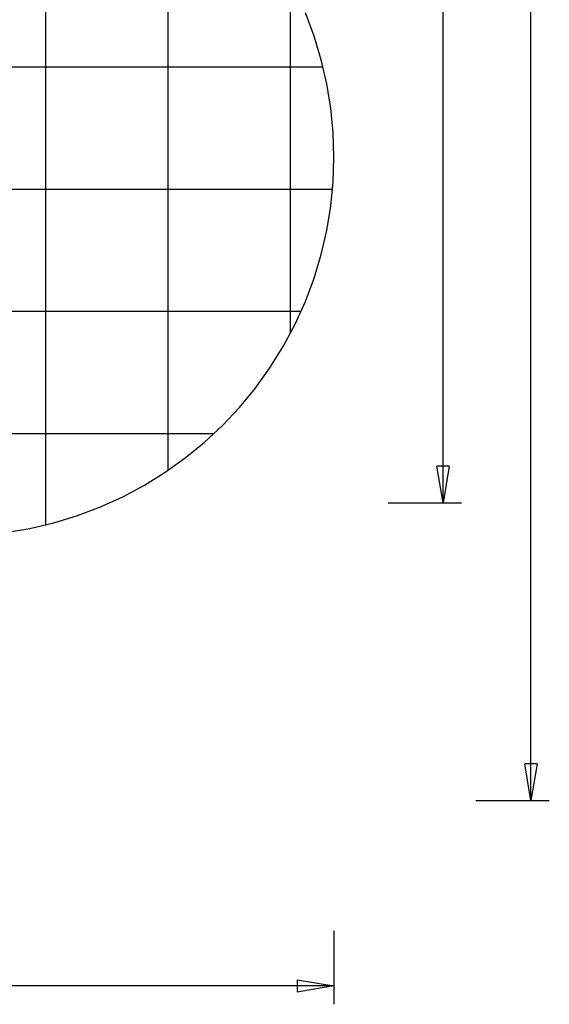
# Model space of a CAD drawing. Extents: x -42.8 to 42.8, y -44.1 to 44.1.
# Drawn here: x 21.2 to 42.8, y -44.1 to -3.8 of the extents above; entities that cross this region are included whole.
import ezdxf

# ---------------------------------------------------------------- set-up
doc = ezdxf.new("R2010")
doc.units = 0
doc.linetypes.add('NEW_LINE96', pattern=[0])
doc.layers.get('0').update_dxf_attribs({"linetype": 'CONTINUOUS'})

msp = doc.modelspace()

# ---------------------------------------------------------------- linework, layer by layer
at = {"color": 0}
for points in [[(22.2277, -24.5149), (22.2277, 5.5789)], [(22.2277, -24.5149), (22.2277, 5.5789)], [(22.2277, -24.5149), (22.2277, 5.5789)], [(22.2277, -24.5149), (22.2277, 5.5789)], [(22.2277, -24.5149), (22.2277, 5.5789)], [(22.2277, -24.5149), (22.2277, 5.5789)], [(22.2277, -24.5149), (22.2277, 5.5789)], [(22.2277, -24.5149), (22.2277, 5.5789)], [(22.2277, -24.5149), (22.2277, 5.5789)], [(22.2277, -24.5149), (22.2277, 5.5789)], [(22.2277, -24.5149), (22.2277, 5.5789)], [(22.2277, -24.5149), (22.2277, 5.5789)], [(22.2277, -24.5149), (22.2277, 5.5789)], [(22.2277, -24.5149), (22.2277, 5.5789)], [(22.2277, -24.5149), (22.2277, 5.5789)], [(22.2277, -24.5149), (22.2277, 5.5789)], [(22.2277, -24.5149), (22.2277, 5.5789)], [(22.2277, -24.5149), (22.2277, 5.5789)], [(22.2277, -24.5149), (22.2277, 5.5789)], [(22.2277, -24.5149), (22.2277, 5.5789)], [(22.2277, -24.5149), (22.2277, 5.5789)], [(42.062, -35.7874), (42.062, 4.1723)], [(42.062, -35.7874), (42.062, 4.1723)], [(42.062, -35.7874), (42.062, 4.1723)], [(42.062, -35.7874), (42.062, 4.1723)], [(42.062, -35.7874), (42.062, 4.1723)], [(42.062, -35.7874), (42.062, 4.1723)], [(42.062, -35.7874), (42.062, 4.1723)], [(42.062, -35.7874), (42.062, 4.1723)], [(42.062, -35.7874), (42.062, 4.1723)], [(42.062, -35.7874), (42.062, 4.1723)], [(42.062, -35.7874), (42.062, 4.1723)], [(42.062, -35.7874), (42.062, 4.1723)], [(42.062, -35.7874), (42.062, 4.1723)], [(42.062, -35.7874), (42.062, 4.1723)], [(42.062, -35.7874), (42.062, 4.1723)], [(42.062, -35.7874), (42.062, 4.1723)], [(42.062, -35.7874), (42.062, 4.1723)], [(42.062, -35.7874), (42.062, 4.1723)], [(42.062, -35.7874), (42.062, 4.1723)], [(42.062, -35.7874), (42.062, 4.1723)], [(42.062, -35.7874), (42.062, 4.1723)], [(27.2277, -22.2823), (27.2277, 3.3463)], [(27.2277, -22.2823), (27.2277, 3.3463)], [(27.2277, -22.2823), (27.2277, 3.3463)], [(27.2277, -22.2823), (27.2277, 3.3463)], [(27.2277, -22.2823), (27.2277, 3.3463)], [(27.2277, -22.2823), (27.2277, 3.3463)], [(27.2277, -22.2823), (27.2277, 3.3463)], [(27.2277, -22.2823), (27.2277, 3.3463)], [(27.2277, -22.2823), (27.2277, 3.3463)], [(27.2277, -22.2823), (27.2277, 3.3463)], [(27.2277, -22.2823), (27.2277, 3.3463)], [(27.2277, -22.2823), (27.2277, 3.3463)], [(27.2277, -22.2823), (27.2277, 3.3463)], [(27.2277, -22.2823), (27.2277, 3.3463)], [(27.2277, -22.2823), (27.2277, 3.3463)], [(27.2277, -22.2823), (27.2277, 3.3463)], [(27.2277, -22.2823), (27.2277, 3.3463)], [(27.2277, -22.2823), (27.2277, 3.3463)], [(27.2277, -22.2823), (27.2277, 3.3463)], [(27.2277, -22.2823), (27.2277, 3.3463)], [(27.2277, -22.2823), (27.2277, 3.3463)], [(38.4699, -23.6098), (38.4699, 1.9514)], [(38.4699, -23.6098), (38.4699, 1.9514)], [(38.4699, -23.6098), (38.4699, 1.9514)], [(38.4699, -23.6098), (38.4699, 1.9514)], [(38.4699, -23.6098), (38.4699, 1.9514)], [(38.4699, -23.6098), (38.4699, 1.9514)], [(38.4699, -23.6098), (38.4699, 1.9514)], [(38.4699, -23.6098), (38.4699, 1.9514)], [(38.4699, -23.6098), (38.4699, 1.9514)], [(38.4699, -23.6098), (38.4699, 1.9514)], [(38.4699, -23.6098), (38.4699, 1.9514)], [(38.4699, -23.6098), (38.4699, 1.9514)], [(38.4699, -23.6098), (38.4699, 1.9514)], [(38.4699, -23.6098), (38.4699, 1.9514)], [(38.4699, -23.6098), (38.4699, 1.9514)], [(38.4699, -23.6098), (38.4699, 1.9514)], [(38.4699, -23.6098), (38.4699, 1.9514)], [(38.4699, -23.6098), (38.4699, 1.9514)], [(38.4699, -23.6098), (38.4699, 1.9514)], [(38.4699, -23.6098), (38.4699, 1.9514)], [(38.4699, -23.6098), (38.4699, 1.9514)], [(32.2277, -16.6794), (32.2277, -2.2566)], [(32.2277, -16.6794), (32.2277, -2.2566)], [(32.2277, -16.6794), (32.2277, -2.2566)], [(32.2277, -16.6794), (32.2277, -2.2566)], [(32.2277, -16.6794), (32.2277, -2.2566)], [(32.2277, -16.6794), (32.2277, -2.2566)], [(32.2277, -16.6794), (32.2277, -2.2566)], [(32.2277, -16.6794), (32.2277, -2.2566)], [(32.2277, -16.6794), (32.2277, -2.2566)], [(32.2277, -16.6794), (32.2277, -2.2566)], [(32.2277, -16.6794), (32.2277, -2.2566)], [(32.2277, -16.6794), (32.2277, -2.2566)], [(32.2277, -16.6794), (32.2277, -2.2566)], [(32.2277, -16.6794), (32.2277, -2.2566)], [(32.2277, -16.6794), (32.2277, -2.2566)], [(32.2277, -16.6794), (32.2277, -2.2566)], [(32.2277, -16.6794), (32.2277, -2.2566)], [(32.2277, -16.6794), (32.2277, -2.2566)], [(32.2277, -16.6794), (32.2277, -2.2566)], [(32.2277, -16.6794), (32.2277, -2.2566)], [(32.2277, -16.6794), (32.2277, -2.2566)], [(33.5638, -5.7864), (-39.1641, -5.7864)], [(33.5638, -5.7864), (-39.1641, -5.7864)], [(33.5638, -5.7864), (-39.1641, -5.7864)], [(33.5638, -5.7864), (-39.1641, -5.7864)], [(33.5638, -5.7864), (-39.1641, -5.7864)], [(33.5638, -5.7864), (-39.1641, -5.7864)], [(33.5638, -5.7864), (-39.1641, -5.7864)], [(33.5638, -5.7864), (-39.1641, -5.7864)], [(33.5638, -5.7864), (-39.1641, -5.7864)], [(33.5638, -5.7864), (-39.1641, -5.7864)], [(33.5638, -5.7864), (-39.1641, -5.7864)], [(33.5638, -5.7864), (-39.1641, -5.7864)], [(33.5638, -5.7864), (-39.1641, -5.7864)], [(33.5638, -5.7864), (-39.1641, -5.7864)], [(33.5638, -5.7864), (-39.1641, -5.7864)], [(33.5638, -5.7864), (-39.1641, -5.7864)], [(33.5638, -5.7864), (-39.1641, -5.7864)], [(33.5638, -5.7864), (-39.1641, -5.7864)], [(33.5638, -5.7864), (-39.1641, -5.7864)], [(33.5638, -5.7864), (-39.1641, -5.7864)], [(33.5638, -5.7864), (-39.1641, -5.7864)], [(33.5638, -5.7864), (33.5638, -5.7864)], [(33.9513, -10.7864), (-41.4654, -10.7864)], [(33.9513, -10.7864), (-41.4654, -10.7864)], [(33.9513, -10.7864), (-41.4654, -10.7864)], [(33.9513, -10.7864), (-41.4654, -10.7864)], [(33.9513, -10.7864), (-41.4654, -10.7864)], [(33.9513, -10.7864), (-41.4654, -10.7864)], [(33.9513, -10.7864), (-41.4654, -10.7864)], [(33.9513, -10.7864), (-41.4654, -10.7864)], [(33.9513, -10.7864), (-41.4654, -10.7864)], [(33.9513, -10.7864), (-41.4654, -10.7864)], [(33.9513, -10.7864), (-41.4654, -10.7864)], [(33.9513, -10.7864), (-41.4654, -10.7864)], [(33.9513, -10.7864), (-41.4654, -10.7864)], [(33.9513, -10.7864), (-41.4654, -10.7864)], [(33.9513, -10.7864), (-41.4654, -10.7864)], [(33.9513, -10.7864), (-41.4654, -10.7864)], [(33.9513, -10.7864), (-41.4654, -10.7864)], [(33.9513, -10.7864), (-41.4654, -10.7864)], [(33.9513, -10.7864), (-41.4654, -10.7864)], [(33.9513, -10.7864), (-41.4654, -10.7864)], [(33.9513, -10.7864), (-41.4654, -10.7864)], [(33.9513, -10.7864), (33.9513, -10.7864)], [(32.6612, -15.7864), (-42.7557, -15.7864)], [(32.6612, -15.7864), (-42.7557, -15.7864)], [(32.6612, -15.7864), (-42.7557, -15.7864)], [(32.6612, -15.7864), (-42.7557, -15.7864)], [(32.6612, -15.7864), (-42.7557, -15.7864)], [(32.6612, -15.7864), (-42.7557, -15.7864)], [(32.6612, -15.7864), (-42.7557, -15.7864)], [(32.6612, -15.7864), (-42.7557, -15.7864)], [(32.6612, -15.7864), (-42.7557, -15.7864)], [(32.6612, -15.7864), (-42.7557, -15.7864)], [(32.6612, -15.7864), (-42.7557, -15.7864)], [(32.6612, -15.7864), (-42.7557, -15.7864)], [(32.6612, -15.7864), (-42.7557, -15.7864)], [(32.6612, -15.7864), (-42.7557, -15.7864)], [(32.6612, -15.7864), (-42.7557, -15.7864)], [(32.6612, -15.7864), (-42.7557, -15.7864)], [(32.6612, -15.7864), (-42.7557, -15.7864)], [(32.6612, -15.7864), (-42.7557, -15.7864)], [(32.6612, -15.7864), (-42.7557, -15.7864)], [(32.6612, -15.7864), (-42.7557, -15.7864)], [(32.6612, -15.7864), (-42.7557, -15.7864)], [(32.6612, -15.7864), (32.6612, -15.7864)], [(32.2277, -16.6794), (32.2277, -16.6794)], [(29.0972, -20.7864), (-42.3685, -20.7864)], [(29.0972, -20.7864), (-42.3685, -20.7864)], [(29.0972, -20.7864), (-42.3685, -20.7864)], [(29.0972, -20.7864), (-42.3685, -20.7864)], [(29.0972, -20.7864), (-42.3685, -20.7864)], [(29.0972, -20.7864), (-42.3685, -20.7864)], [(29.0972, -20.7864), (-42.3685, -20.7864)], [(29.0972, -20.7864), (-42.3685, -20.7864)], [(29.0972, -20.7864), (-42.3685, -20.7864)], [(29.0972, -20.7864), (-42.3685, -20.7864)], [(29.0972, -20.7864), (-42.3685, -20.7864)], [(29.0972, -20.7864), (-42.3685, -20.7864)], [(29.0972, -20.7864), (-42.3685, -20.7864)], [(29.0972, -20.7864), (-42.3685, -20.7864)], [(29.0972, -20.7864), (-42.3685, -20.7864)], [(29.0972, -20.7864), (-42.3685, -20.7864)], [(29.0972, -20.7864), (-42.3685, -20.7864)], [(29.0972, -20.7864), (-42.3685, -20.7864)], [(29.0972, -20.7864), (-42.3685, -20.7864)], [(29.0972, -20.7864), (-42.3685, -20.7864)], [(29.0972, -20.7864), (-42.3685, -20.7864)], [(29.0972, -20.7864), (29.0972, -20.7864)], [(38.2199, -22.1098), (38.2199, -22.1098)], [(38.4699, -23.6098), (38.2199, -22.1098)], [(38.4699, -23.6098), (38.2199, -22.1098)], [(38.4699, -23.6098), (38.2199, -22.1098)], [(38.4699, -23.6098), (38.2199, -22.1098)], [(38.4699, -23.6098), (38.2199, -22.1098)], [(38.4699, -23.6098), (38.2199, -22.1098)], [(38.4699, -23.6098), (38.2199, -22.1098)], [(38.4699, -23.6098), (38.2199, -22.1098)], [(38.4699, -23.6098), (38.2199, -22.1098)], [(38.4699, -23.6098), (38.2199, -22.1098)], [(38.4699, -23.6098), (38.2199, -22.1098)], [(38.4699, -23.6098), (38.2199, -22.1098)], [(38.4699, -23.6098), (38.2199, -22.1098)], [(38.4699, -23.6098), (38.2199, -22.1098)], [(38.4699, -23.6098), (38.2199, -22.1098)], [(38.4699, -23.6098), (38.2199, -22.1098)], [(38.4699, -23.6098), (38.2199, -22.1098)], [(38.4699, -23.6098), (38.2199, -22.1098)], [(38.4699, -23.6098), (38.2199, -22.1098)], [(38.4699, -23.6098), (38.2199, -22.1098)], [(38.4699, -23.6098), (38.2199, -22.1098)], [(38.2199, -22.1098), (38.2199, -22.1098)], [(38.7199, -22.1098), (38.2199, -22.1098)], [(38.7199, -22.1098), (38.2199, -22.1098)], [(38.7199, -22.1098), (38.2199, -22.1098)], [(38.7199, -22.1098), (38.2199, -22.1098)], [(38.7199, -22.1098), (38.2199, -22.1098)], [(38.7199, -22.1098), (38.2199, -22.1098)], [(38.7199, -22.1098), (38.2199, -22.1098)], [(38.7199, -22.1098), (38.2199, -22.1098)], [(38.7199, -22.1098), (38.2199, -22.1098)], [(38.7199, -22.1098), (38.2199, -22.1098)], [(38.7199, -22.1098), (38.2199, -22.1098)], [(38.7199, -22.1098), (38.2199, -22.1098)], [(38.7199, -22.1098), (38.2199, -22.1098)], [(38.7199, -22.1098), (38.2199, -22.1098)], [(38.7199, -22.1098), (38.2199, -22.1098)], [(38.7199, -22.1098), (38.2199, -22.1098)], [(38.7199, -22.1098), (38.2199, -22.1098)], [(38.7199, -22.1098), (38.2199, -22.1098)], [(38.7199, -22.1098), (38.2199, -22.1098)], [(38.7199, -22.1098), (38.2199, -22.1098)], [(38.7199, -22.1098), (38.2199, -22.1098)], [(38.7199, -22.1098), (38.4699, -23.6098)], [(38.7199, -22.1098), (38.4699, -23.6098)], [(38.7199, -22.1098), (38.4699, -23.6098)], [(38.7199, -22.1098), (38.4699, -23.6098)], [(38.7199, -22.1098), (38.4699, -23.6098)], [(38.7199, -22.1098), (38.4699, -23.6098)], [(38.7199, -22.1098), (38.4699, -23.6098)], [(38.7199, -22.1098), (38.4699, -23.6098)], [(38.7199, -22.1098), (38.4699, -23.6098)], [(38.7199, -22.1098), (38.4699, -23.6098)], [(38.7199, -22.1098), (38.4699, -23.6098)], [(38.7199, -22.1098), (38.4699, -23.6098)], [(38.7199, -22.1098), (38.4699, -23.6098)], [(38.7199, -22.1098), (38.4699, -23.6098)], [(38.7199, -22.1098), (38.4699, -23.6098)], [(38.7199, -22.1098), (38.4699, -23.6098)], [(38.7199, -22.1098), (38.4699, -23.6098)], [(38.7199, -22.1098), (38.4699, -23.6098)], [(38.7199, -22.1098), (38.4699, -23.6098)], [(38.7199, -22.1098), (38.4699, -23.6098)], [(38.7199, -22.1098), (38.4699, -23.6098)], [(38.4699, -22.1098), (38.4699, -22.1098)], [(38.4699, -23.6098), (38.4699, -22.1098)], [(38.4699, -23.6098), (38.4699, -22.1098)], [(38.4699, -23.6098), (38.4699, -22.1098)], [(38.4699, -23.6098), (38.4699, -22.1098)], [(38.4699, -23.6098), (38.4699, -22.1098)], [(38.4699, -23.6098), (38.4699, -22.1098)], [(38.4699, -23.6098), (38.4699, -22.1098)], [(38.4699, -23.6098), (38.4699, -22.1098)], [(38.4699, -23.6098), (38.4699, -22.1098)], [(38.4699, -23.6098), (38.4699, -22.1098)], [(38.4699, -23.6098), (38.4699, -22.1098)], [(38.4699, -23.6098), (38.4699, -22.1098)], [(38.4699, -23.6098), (38.4699, -22.1098)], [(38.4699, -23.6098), (38.4699, -22.1098)], [(38.4699, -23.6098), (38.4699, -22.1098)], [(38.4699, -23.6098), (38.4699, -22.1098)], [(38.4699, -23.6098), (38.4699, -22.1098)], [(38.4699, -23.6098), (38.4699, -22.1098)], [(38.4699, -23.6098), (38.4699, -22.1098)], [(38.4699, -23.6098), (38.4699, -22.1098)], [(38.4699, -23.6098), (38.4699, -22.1098)], [(38.7199, -22.1098), (38.7199, -22.1098)], [(38.7199, -22.1098), (38.7199, -22.1098)], [(27.2277, -22.2823), (27.2277, -22.2823)], [(36.2199, -23.6098), (36.2199, -23.6098)], [(36.2199, -23.6098), (39.2199, -23.6098)], [(36.2199, -23.6098), (39.2199, -23.6098)], [(36.2199, -23.6098), (39.2199, -23.6098)], [(36.2199, -23.6098), (39.2199, -23.6098)], [(36.2199, -23.6098), (39.2199, -23.6098)], [(36.2199, -23.6098), (39.2199, -23.6098)], [(36.2199, -23.6098), (39.2199, -23.6098)], [(36.2199, -23.6098), (39.2199, -23.6098)], [(36.2199, -23.6098), (39.2199, -23.6098)], [(36.2199, -23.6098), (39.2199, -23.6098)], [(36.2199, -23.6098), (39.2199, -23.6098)], [(36.2199, -23.6098), (39.2199, -23.6098)], [(36.2199, -23.6098), (39.2199, -23.6098)], [(36.2199, -23.6098), (39.2199, -23.6098)], [(36.2199, -23.6098), (39.2199, -23.6098)], [(36.2199, -23.6098), (39.2199, -23.6098)], [(36.2199, -23.6098), (39.2199, -23.6098)], [(36.2199, -23.6098), (39.2199, -23.6098)], [(36.2199, -23.6098), (39.2199, -23.6098)], [(36.2199, -23.6098), (39.2199, -23.6098)], [(36.2199, -23.6098), (39.2199, -23.6098)], [(38.4699, -23.6098), (38.4699, -23.6098)], [(38.4699, -23.6098), (38.4699, -23.6098)], [(38.4699, -23.6098), (38.4699, -23.6098)], [(38.4699, -23.6098), (38.4699, -23.6098)], [(39.2199, -23.6098), (39.2199, -23.6098)], [(22.2277, -24.5149), (22.2277, -24.5149)], [(41.812, -34.2874), (41.812, -34.2874)], [(42.062, -35.7874), (41.812, -34.2874)], [(42.062, -35.7874), (41.812, -34.2874)], [(42.062, -35.7874), (41.812, -34.2874)], [(42.062, -35.7874), (41.812, -34.2874)], [(42.062, -35.7874), (41.812, -34.2874)], [(42.062, -35.7874), (41.812, -34.2874)], [(42.062, -35.7874), (41.812, -34.2874)], [(42.062, -35.7874), (41.812, -34.2874)], [(42.062, -35.7874), (41.812, -34.2874)], [(42.062, -35.7874), (41.812, -34.2874)], [(42.062, -35.7874), (41.812, -34.2874)], [(42.062, -35.7874), (41.812, -34.2874)], [(42.062, -35.7874), (41.812, -34.2874)], [(42.062, -35.7874), (41.812, -34.2874)], [(42.062, -35.7874), (41.812, -34.2874)], [(42.062, -35.7874), (41.812, -34.2874)], [(42.062, -35.7874), (41.812, -34.2874)], [(42.062, -35.7874), (41.812, -34.2874)], [(42.062, -35.7874), (41.812, -34.2874)], [(42.062, -35.7874), (41.812, -34.2874)], [(42.062, -35.7874), (41.812, -34.2874)], [(41.812, -34.2874), (41.812, -34.2874)], [(42.312, -34.2874), (41.812, -34.2874)], [(42.312, -34.2874), (41.812, -34.2874)], [(42.312, -34.2874), (41.812, -34.2874)], [(42.312, -34.2874), (41.812, -34.2874)], [(42.312, -34.2874), (41.812, -34.2874)], [(42.312, -34.2874), (41.812, -34.2874)], [(42.312, -34.2874), (41.812, -34.2874)], [(42.312, -34.2874), (41.812, -34.2874)], [(42.312, -34.2874), (41.812, -34.2874)], [(42.312, -34.2874), (41.812, -34.2874)], [(42.312, -34.2874), (41.812, -34.2874)], [(42.312, -34.2874), (41.812, -34.2874)], [(42.312, -34.2874), (41.812, -34.2874)], [(42.312, -34.2874), (41.812, -34.2874)], [(42.312, -34.2874), (41.812, -34.2874)], [(42.312, -34.2874), (41.812, -34.2874)], [(42.312, -34.2874), (41.812, -34.2874)], [(42.312, -34.2874), (41.812, -34.2874)], [(42.312, -34.2874), (41.812, -34.2874)], [(42.312, -34.2874), (41.812, -34.2874)], [(42.312, -34.2874), (41.812, -34.2874)], [(42.312, -34.2874), (42.062, -35.7874)], [(42.312, -34.2874), (42.062, -35.7874)], [(42.312, -34.2874), (42.062, -35.7874)], [(42.312, -34.2874), (42.062, -35.7874)], [(42.312, -34.2874), (42.062, -35.7874)], [(42.312, -34.2874), (42.062, -35.7874)], [(42.312, -34.2874), (42.062, -35.7874)], [(42.312, -34.2874), (42.062, -35.7874)], [(42.312, -34.2874), (42.062, -35.7874)], [(42.312, -34.2874), (42.062, -35.7874)], [(42.312, -34.2874), (42.062, -35.7874)], [(42.312, -34.2874), (42.062, -35.7874)], [(42.312, -34.2874), (42.062, -35.7874)], [(42.312, -34.2874), (42.062, -35.7874)], [(42.312, -34.2874), (42.062, -35.7874)], [(42.312, -34.2874), (42.062, -35.7874)], [(42.312, -34.2874), (42.062, -35.7874)], [(42.312, -34.2874), (42.062, -35.7874)], [(42.312, -34.2874), (42.062, -35.7874)], [(42.312, -34.2874), (42.062, -35.7874)], [(42.312, -34.2874), (42.062, -35.7874)], [(42.062, -34.2874), (42.062, -34.2874)], [(42.062, -35.7874), (42.062, -34.2874)], [(42.062, -35.7874), (42.062, -34.2874)], [(42.062, -35.7874), (42.062, -34.2874)], [(42.062, -35.7874), (42.062, -34.2874)], [(42.062, -35.7874), (42.062, -34.2874)], [(42.062, -35.7874), (42.062, -34.2874)], [(42.062, -35.7874), (42.062, -34.2874)], [(42.062, -35.7874), (42.062, -34.2874)], [(42.062, -35.7874), (42.062, -34.2874)], [(42.062, -35.7874), (42.062, -34.2874)], [(42.062, -35.7874), (42.062, -34.2874)], [(42.062, -35.7874), (42.062, -34.2874)], [(42.062, -35.7874), (42.062, -34.2874)], [(42.062, -35.7874), (42.062, -34.2874)], [(42.062, -35.7874), (42.062, -34.2874)], [(42.062, -35.7874), (42.062, -34.2874)], [(42.062, -35.7874), (42.062, -34.2874)], [(42.062, -35.7874), (42.062, -34.2874)], [(42.062, -35.7874), (42.062, -34.2874)], [(42.062, -35.7874), (42.062, -34.2874)], [(42.062, -35.7874), (42.062, -34.2874)], [(42.312, -34.2874), (42.312, -34.2874)], [(42.312, -34.2874), (42.312, -34.2874)], [(39.812, -35.7874), (39.812, -35.7874)], [(39.812, -35.7874), (42.812, -35.7874)], [(39.812, -35.7874), (42.812, -35.7874)], [(39.812, -35.7874), (42.812, -35.7874)], [(39.812, -35.7874), (42.812, -35.7874)], [(39.812, -35.7874), (42.812, -35.7874)], [(39.812, -35.7874), (42.812, -35.7874)], [(39.812, -35.7874), (42.812, -35.7874)], [(39.812, -35.7874), (42.812, -35.7874)], [(39.812, -35.7874), (42.812, -35.7874)], [(39.812, -35.7874), (42.812, -35.7874)], [(39.812, -35.7874), (42.812, -35.7874)], [(39.812, -35.7874), (42.812, -35.7874)], [(39.812, -35.7874), (42.812, -35.7874)], [(39.812, -35.7874), (42.812, -35.7874)], [(39.812, -35.7874), (42.812, -35.7874)], [(39.812, -35.7874), (42.812, -35.7874)], [(39.812, -35.7874), (42.812, -35.7874)], [(39.812, -35.7874), (42.812, -35.7874)], [(39.812, -35.7874), (42.812, -35.7874)], [(39.812, -35.7874), (42.812, -35.7874)], [(39.812, -35.7874), (42.812, -35.7874)], [(42.062, -35.7874), (42.062, -35.7874)], [(42.062, -35.7874), (42.062, -35.7874)], [(42.062, -35.7874), (42.062, -35.7874)], [(42.062, -35.7874), (42.062, -35.7874)], [(42.812, -35.7874), (42.812, -35.7874)], [(34.0074, -41.1323), (34.0074, -41.1323)], [(34.0074, -41.1323), (34.0074, -44.1323)], [(34.0074, -41.1323), (34.0074, -44.1323)], [(34.0074, -41.1323), (34.0074, -44.1323)], [(34.0074, -41.1323), (34.0074, -44.1323)], [(34.0074, -41.1323), (34.0074, -44.1323)], [(34.0074, -41.1323), (34.0074, -44.1323)], [(34.0074, -41.1323), (34.0074, -44.1323)], [(34.0074, -41.1323), (34.0074, -44.1323)], [(34.0074, -41.1323), (34.0074, -44.1323)], [(34.0074, -41.1323), (34.0074, -44.1323)], [(34.0074, -41.1323), (34.0074, -44.1323)], [(34.0074, -41.1323), (34.0074, -44.1323)], [(34.0074, -41.1323), (34.0074, -44.1323)], [(34.0074, -41.1323), (34.0074, -44.1323)], [(34.0074, -41.1323), (34.0074, -44.1323)], [(34.0074, -41.1323), (34.0074, -44.1323)], [(34.0074, -41.1323), (34.0074, -44.1323)], [(34.0074, -41.1323), (34.0074, -44.1323)], [(34.0074, -41.1323), (34.0074, -44.1323)], [(34.0074, -41.1323), (34.0074, -44.1323)], [(34.0074, -41.1323), (34.0074, -44.1323)], [(34.0074, -43.3823), (-4.4023, -43.3823)], [(34.0074, -43.3823), (-4.4023, -43.3823)], [(34.0074, -43.3823), (-4.4023, -43.3823)], [(34.0074, -43.3823), (-4.4023, -43.3823)], [(34.0074, -43.3823), (-4.4023, -43.3823)], [(34.0074, -43.3823), (-4.4023, -43.3823)], [(34.0074, -43.3823), (-4.4023, -43.3823)], [(34.0074, -43.3823), (-4.4023, -43.3823)], [(34.0074, -43.3823), (-4.4023, -43.3823)], [(34.0074, -43.3823), (-4.4023, -43.3823)], [(34.0074, -43.3823), (-4.4023, -43.3823)], [(34.0074, -43.3823), (-4.4023, -43.3823)], [(34.0074, -43.3823), (-4.4023, -43.3823)], [(34.0074, -43.3823), (-4.4023, -43.3823)], [(34.0074, -43.3823), (-4.4023, -43.3823)], [(34.0074, -43.3823), (-4.4023, -43.3823)], [(34.0074, -43.3823), (-4.4023, -43.3823)], [(34.0074, -43.3823), (-4.4023, -43.3823)], [(34.0074, -43.3823), (-4.4023, -43.3823)], [(34.0074, -43.3823), (-4.4023, -43.3823)], [(34.0074, -43.3823), (-4.4023, -43.3823)], [(32.5074, -43.1323), (32.5074, -43.1323)], [(32.5074, -43.1323), (34.0074, -43.3823)], [(32.5074, -43.1323), (34.0074, -43.3823)], [(32.5074, -43.1323), (34.0074, -43.3823)], [(32.5074, -43.1323), (34.0074, -43.3823)], [(32.5074, -43.1323), (34.0074, -43.3823)], [(32.5074, -43.1323), (34.0074, -43.3823)], [(32.5074, -43.1323), (34.0074, -43.3823)], [(32.5074, -43.1323), (34.0074, -43.3823)], [(32.5074, -43.1323), (34.0074, -43.3823)], [(32.5074, -43.1323), (34.0074, -43.3823)], [(32.5074, -43.1323), (34.0074, -43.3823)], [(32.5074, -43.1323), (34.0074, -43.3823)], [(32.5074, -43.1323), (34.0074, -43.3823)], [(32.5074, -43.1323), (34.0074, -43.3823)], [(32.5074, -43.1323), (34.0074, -43.3823)], [(32.5074, -43.1323), (34.0074, -43.3823)], [(32.5074, -43.1323), (34.0074, -43.3823)], [(32.5074, -43.1323), (34.0074, -43.3823)], [(32.5074, -43.1323), (34.0074, -43.3823)], [(32.5074, -43.1323), (34.0074, -43.3823)], [(32.5074, -43.1323), (34.0074, -43.3823)], [(32.5074, -43.1323), (32.5074, -43.1323)], [(32.5074, -43.1323), (32.5074, -43.6323)], [(32.5074, -43.1323), (32.5074, -43.6323)], [(32.5074, -43.1323), (32.5074, -43.6323)], [(32.5074, -43.1323), (32.5074, -43.6323)], [(32.5074, -43.1323), (32.5074, -43.6323)], [(32.5074, -43.1323), (32.5074, -43.6323)], [(32.5074, -43.1323), (32.5074, -43.6323)], [(32.5074, -43.1323), (32.5074, -43.6323)], [(32.5074, -43.1323), (32.5074, -43.6323)], [(32.5074, -43.1323), (32.5074, -43.6323)], [(32.5074, -43.1323), (32.5074, -43.6323)], [(32.5074, -43.1323), (32.5074, -43.6323)], [(32.5074, -43.1323), (32.5074, -43.6323)], [(32.5074, -43.1323), (32.5074, -43.6323)], [(32.5074, -43.1323), (32.5074, -43.6323)], [(32.5074, -43.1323), (32.5074, -43.6323)], [(32.5074, -43.1323), (32.5074, -43.6323)], [(32.5074, -43.1323), (32.5074, -43.6323)], [(32.5074, -43.1323), (32.5074, -43.6323)], [(32.5074, -43.1323), (32.5074, -43.6323)], [(32.5074, -43.1323), (32.5074, -43.6323)], [(34.0074, -43.3823), (32.5074, -43.6323)], [(34.0074, -43.3823), (32.5074, -43.6323)], [(34.0074, -43.3823), (32.5074, -43.6323)], [(34.0074, -43.3823), (32.5074, -43.6323)], [(34.0074, -43.3823), (32.5074, -43.6323)], [(34.0074, -43.3823), (32.5074, -43.6323)], [(34.0074, -43.3823), (32.5074, -43.6323)], [(34.0074, -43.3823), (32.5074, -43.6323)], [(34.0074, -43.3823), (32.5074, -43.6323)], [(34.0074, -43.3823), (32.5074, -43.6323)], [(34.0074, -43.3823), (32.5074, -43.6323)], [(34.0074, -43.3823), (32.5074, -43.6323)], [(34.0074, -43.3823), (32.5074, -43.6323)], [(34.0074, -43.3823), (32.5074, -43.6323)], [(34.0074, -43.3823), (32.5074, -43.6323)], [(34.0074, -43.3823), (32.5074, -43.6323)], [(34.0074, -43.3823), (32.5074, -43.6323)], [(34.0074, -43.3823), (32.5074, -43.6323)], [(34.0074, -43.3823), (32.5074, -43.6323)], [(34.0074, -43.3823), (32.5074, -43.6323)], [(34.0074, -43.3823), (32.5074, -43.6323)], [(32.5074, -43.3823), (32.5074, -43.3823)], [(34.0074, -43.3823), (32.5074, -43.3823)], [(34.0074, -43.3823), (32.5074, -43.3823)], [(34.0074, -43.3823), (32.5074, -43.3823)], [(34.0074, -43.3823), (32.5074, -43.3823)], [(34.0074, -43.3823), (32.5074, -43.3823)], [(34.0074, -43.3823), (32.5074, -43.3823)], [(34.0074, -43.3823), (32.5074, -43.3823)], [(34.0074, -43.3823), (32.5074, -43.3823)], [(34.0074, -43.3823), (32.5074, -43.3823)], [(34.0074, -43.3823), (32.5074, -43.3823)], [(34.0074, -43.3823), (32.5074, -43.3823)], [(34.0074, -43.3823), (32.5074, -43.3823)], [(34.0074, -43.3823), (32.5074, -43.3823)], [(34.0074, -43.3823), (32.5074, -43.3823)], [(34.0074, -43.3823), (32.5074, -43.3823)], [(34.0074, -43.3823), (32.5074, -43.3823)], [(34.0074, -43.3823), (32.5074, -43.3823)], [(34.0074, -43.3823), (32.5074, -43.3823)], [(34.0074, -43.3823), (32.5074, -43.3823)], [(34.0074, -43.3823), (32.5074, -43.3823)], [(34.0074, -43.3823), (32.5074, -43.3823)], [(34.0074, -43.3823), (34.0074, -43.3823)], [(34.0074, -43.3823), (34.0074, -43.3823)], [(34.0074, -43.3823), (34.0074, -43.3823)], [(34.0074, -43.3823), (34.0074, -43.3823)], [(32.5074, -43.6323), (32.5074, -43.6323)], [(32.5074, -43.6323), (32.5074, -43.6323)], [(34.0074, -44.1323), (34.0074, -44.1323)]]:
    msp.add_lwpolyline(points, dxfattribs=at)
at = {"color": 0, "linetype": 'NEW_LINE96'}
msp.add_lwpolyline([(20.5604, -24.8316), (21.5651, -24.6636), (22.5515, -24.4314), (23.5166, -24.1363), (24.4579, -23.7802), (25.3723, -23.3646), (26.2573, -22.8913), (27.1096, -22.3616), (27.9267, -21.7775), (28.7057, -21.1403), (29.4439, -20.452), (30.1382, -19.7138), (30.7861, -18.9278), (31.3845, -18.0952), (31.9308, -17.218), (31.9308, -17.218), (32.4174, -16.3062), (32.8392, -15.3716), (33.196, -14.4175), (33.4882, -13.4472), (33.7152, -12.4636), (33.8775, -11.4705), (33.9748, -10.4708), (34.0074, -9.4679), (33.9748, -8.4648), (33.8775, -7.4651), (33.7152, -6.4718), (33.4882, -5.4885), (33.196, -4.5181), (32.8392, -3.5641)], dxfattribs=at)

doc.saveas('drawing.dxf')
